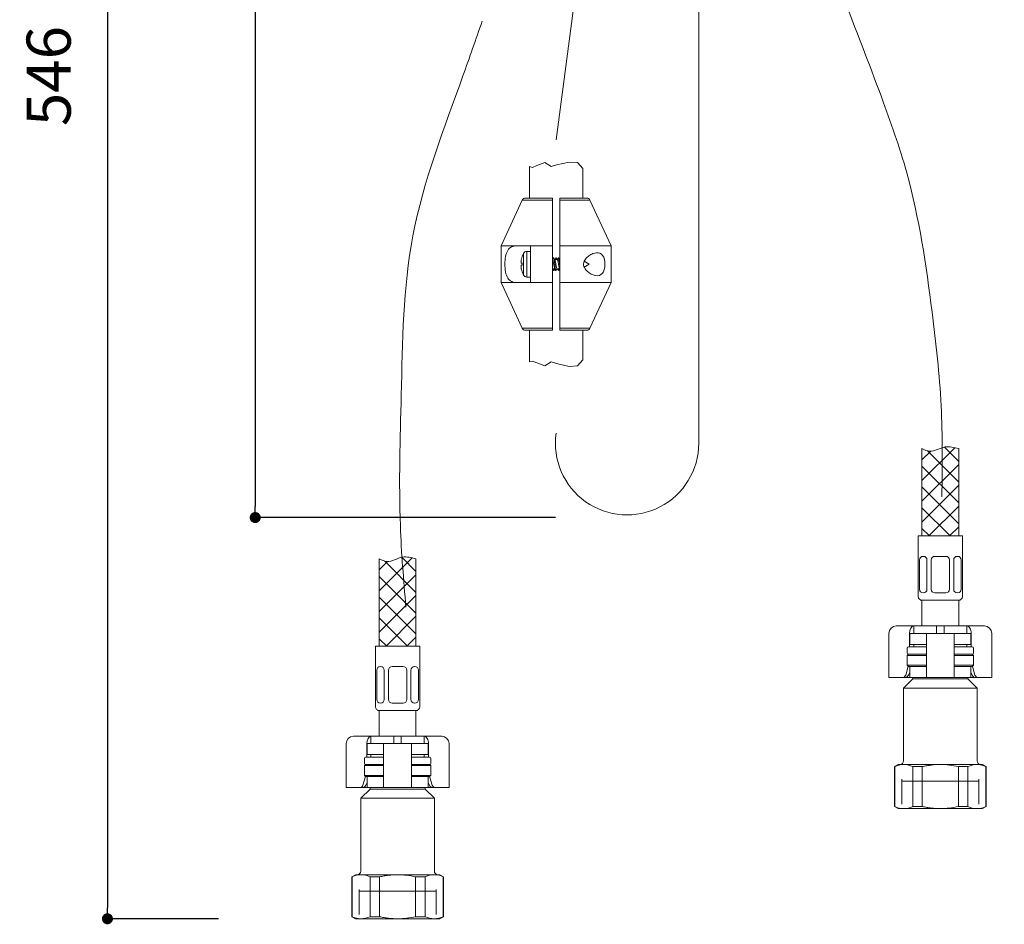
# Model space of a CAD drawing. Units: millimetres. Extents: x 0 to 1050, y 0 to 1485.
# Drawn here: x 604 to 872, y 288 to 534 of the extents above; entities that cross this region are included whole.
import ezdxf
from ezdxf.lldxf.tags import DXFTag

# ---------------------------------------------------------------- set-up
doc = ezdxf.new("R2010")
doc.units = ezdxf.units.MM
doc.header["$PDMODE"] = 1
doc.header["$PDSIZE"] = -2
doc.linetypes.add('HIDDEN', pattern=[9.525, 6.35, -3.175])
for name, color, linetype, lineweight in [('DIM', 3, 'Continuous', 13), ('HIDDEN', 8, 'HIDDEN', 20), ('MODEL', 7, 'Continuous', 20)]:
    doc.layers.add(name, color=color, linetype=linetype, lineweight=lineweight)
doc.styles.add('ＭＳ ゴシック', font='msgothic.ttc', dxfattribs={"bigfont": 'ＭＳ ゴシック'})
tags = doc.linetypes.add('CENTER2', pattern=[28.575, 19.05, -3.175, 3.175, -3.175]).pattern_tags.tags
tags[10:11] = [DXFTag(74, 4), DXFTag(75, 0), DXFTag(340, '0'), DXFTag(46, 0.0), DXFTag(50, 0.0), DXFTag(44, 0.0), DXFTag(45, 0.0)]
tags[8:9] = [DXFTag(74, 4), DXFTag(75, 0), DXFTag(340, '0'), DXFTag(46, 0.0), DXFTag(50, 0.0), DXFTag(44, 0.0), DXFTag(45, 0.0)]
tags[6:7] = [DXFTag(74, 4), DXFTag(75, 0), DXFTag(340, '0'), DXFTag(46, 0.0), DXFTag(50, 0.0), DXFTag(44, 0.0), DXFTag(45, 0.0)]
tags[4:5] = [DXFTag(74, 4), DXFTag(75, 0), DXFTag(340, '0'), DXFTag(46, 0.0), DXFTag(50, 0.0), DXFTag(44, 0.0), DXFTag(45, 0.0)]
tags = doc.linetypes.add('HIDDEN2', pattern=[4.7625, 3.175, -1.5875]).pattern_tags.tags
tags[6:7] = [DXFTag(74, 4), DXFTag(75, 0), DXFTag(340, '0'), DXFTag(46, 0.0), DXFTag(50, 0.0), DXFTag(44, 0.0), DXFTag(45, 0.0)]
tags[4:5] = [DXFTag(74, 4), DXFTag(75, 0), DXFTag(340, '0'), DXFTag(46, 0.0), DXFTag(50, 0.0), DXFTag(44, 0.0), DXFTag(45, 0.0)]
doc.dimstyles.new('tfrom線あり', dxfattribs={"dimtxt": 12, "dimasz": 3, "dimexe": 0, "dimexo": 10, "dimgap": 10, "dimtad": 1, "dimdec": 0, "dimzin": 11, "dimdsep": 46, "dimtxsty": 'ＭＳ ゴシック', "dimblk": 'DOT', "dimcen": 0, "dimazin": 0, "dimtfac": 1, "dimtdec": 1, "dimtix": 1, "dimtofl": 0, "dimtmove": 0, "dimatfit": 0, "dimldrblk": 'DOT', "dimfxl": 1, "dimfrac": 2, "dimtolj": 1, "dimtzin": 11, "dimarcsym": 0})

# ---------------------------------------------------------------- blocks, each defined once
blk = doc.blocks.new('_DOT')
at = {"color": 0, "linetype": 'ByBlock', "lineweight": -2}
blk.add_line((-0.5, 0), (-1, 0), dxfattribs=at)
at = {"color": 0, "linetype": 'ByBlock', "lineweight": -2, "const_width": 0.5}
blk.add_lwpolyline([(-0.25, 0, 1), (0.25, 0, 1)], format="xyb", close=True, dxfattribs=at)
blk = doc.blocks.new('*D75')
at = {"layer": 'Defpoints', "color": 0}
for p in [(710.88, 748), (627.52, 289.22), (667.74, 289.22)]:
    blk.add_point(p, dxfattribs=at)
at = {"layer": 'DIM', "color": 0, "lineweight": -2, "ltscale": 0.05}
for p, q in [((700.88, 748), (627.52, 748)), ((627.52, 745), (627.52, 292.22)), ((657.74, 289.22), (627.52, 289.22))]:
    blk.add_line(p, q, dxfattribs=at)
at = {"layer": 'DIM', "color": 0, "lineweight": -2, "xscale": 3, "yscale": 3, "zscale": 3}
for p, rotation in [((627.52, 748), 90), ((627.52, 289.22), 270)]:
    blk.add_blockref('_DOT', p, dxfattribs=dict(at, rotation=rotation))
at = {"layer": 'DIM', "color": 0, "ltscale": 0.05, "insert": (611.52, 518.61), "char_height": 12, "attachment_point": 5, "rotation": 90, "style": 'ＭＳ ゴシック'}
blk.add_mtext('\\A1;546', dxfattribs=at)
blk = doc.blocks.new('*D76')
at = {"layer": 'Defpoints', "color": 0}
for p in [(710.88, 748), (667.74, 398.44), (759.46, 398.44)]:
    blk.add_point(p, dxfattribs=at)
at = {"layer": 'DIM', "color": 0, "lineweight": -2, "ltscale": 0.05}
for p, q in [((700.88, 748), (667.74, 748)), ((667.74, 745), (667.74, 401.44)), ((749.46, 398.44), (667.74, 398.44))]:
    blk.add_line(p, q, dxfattribs=at)
at = {"layer": 'DIM', "color": 0, "lineweight": -2, "xscale": 3, "yscale": 3, "zscale": 3}
for p, rotation in [((667.74, 748), 90), ((667.74, 398.44), 270)]:
    blk.add_blockref('_DOT', p, dxfattribs=dict(at, rotation=rotation))
at = {"layer": 'DIM', "color": 0, "ltscale": 0.05, "insert": (651.74, 573.22), "char_height": 12, "attachment_point": 5, "rotation": 90, "style": 'ＭＳ ゴシック'}
blk.add_mtext('\\A1;430-300', dxfattribs=at)
blk = doc.blocks.new('*D77')
at = {"layer": 'Defpoints', "color": 0}
for p in [(845.9, 748), (864.91, 319.22), (914.41, 319.22)]:
    blk.add_point(p, dxfattribs=at)
at = {"layer": 'DIM', "color": 0, "lineweight": -2, "ltscale": 0.05}
for p, q in [((855.9, 748), (914.41, 748)), ((914.41, 745), (914.41, 322.22)), ((874.91, 319.22), (914.41, 319.22))]:
    blk.add_line(p, q, dxfattribs=at)
at = {"layer": 'DIM', "color": 0, "lineweight": -2, "xscale": 3, "yscale": 3, "zscale": 3}
for p, rotation in [((914.41, 748), 90), ((914.41, 319.22), 270)]:
    blk.add_blockref('_DOT', p, dxfattribs=dict(at, rotation=rotation))
at = {"layer": 'DIM', "color": 0, "ltscale": 0.05, "insert": (898.41, 533.61), "char_height": 12, "attachment_point": 5, "rotation": 90, "style": 'ＭＳ ゴシック'}
blk.add_mtext('\\A1;516', dxfattribs=at)

msp = doc.modelspace()

# ---------------------------------------------------------------- linework, layer by layer
at = {"layer": 'HIDDEN', "linetype": 'CENTER2', "ltscale": 2}
for p, q in [((749.61, 501.26), (769.62, 653.73)), ((788.43, 537.34), (788.43, 418.66))]:
    msp.add_line(p, q, dxfattribs=at)
msp.add_arc((768.93, 418.66), 19.5, 171.975, 0, dxfattribs=at)
at = {"layer": 'HIDDEN', "linetype": 'CENTER2'}
for points, knots in [([(827.48, 540.77), (831.09, 531.51), (837.34, 515.49), (847.41, 487.12), (851.54, 458.64), (854.93, 429.17), (854.71, 412.33), (854.6, 404.05)], [0, 0, 0, 0, 29.825847, 51.604257, 90.103411, 115.725776, 140.555508, 140.555508, 140.555508, 140.555508]), ([(729.51, 533.56), (727.78, 528.6), (721.05, 509.29), (708.11, 476.32), (707.7, 434.34), (706.54, 400.65), (708.12, 381.45), (708.73, 374.05)], [0, 0, 0, 0, 15.780461, 61.437985, 104.903313, 140.410149, 162.662669, 162.662669, 162.662669, 162.662669])]:
    msp.add_open_spline(points, degree=3, knots=knots, dxfattribs=at)
at = {"layer": 'MODEL'}
for p, q in [((743.15, 493.76), (742.38, 493.98)), ((742.38, 485.4), (742.38, 493.98)), ((744.34, 494.27), (743.15, 493.76)), ((746.55, 495.04), (744.34, 494.27)), ((748.25, 494.02), (746.55, 495.04)), ((749.69, 494.44), (748.25, 494.02)), ((753.17, 495.21), (749.69, 494.44)), ((755.47, 495.04), (753.17, 495.21)), ((756.88, 493.42), (755.47, 495.04)), ((756.88, 485.4), (756.88, 493.42)), ((748.63, 485.4), (741.33, 485.4)), ((748.63, 485.4), (748.63, 484.82)), ((750.63, 484.82), (750.63, 485.4)), ((750.63, 485.4), (757.93, 485.4)), ((740.42, 484.82), (734.63, 472.4)), ((740.42, 484.82), (748.63, 484.82)), ((748.63, 472.4), (748.63, 484.82)), ((750.63, 472.4), (750.63, 484.82)), ((758.83, 484.82), (750.63, 484.82)), ((764.63, 472.4), (758.83, 484.82)), ((734.63, 472.4), (738.91, 472.4)), ((734.63, 472.4), (734.63, 462.4)), ((742.63, 472.4), (738.91, 472.4)), ((748.63, 472.4), (742.63, 472.4)), ((742.63, 472.4), (742.63, 469.54)), ((748.63, 462.4), (748.63, 472.4)), ((750.63, 462.4), (750.63, 472.4)), ((764.63, 472.4), (750.63, 472.4)), ((764.63, 462.4), (764.63, 472.4)), ((740.37, 469.49), (740.38, 469.49)), ((740.74, 470.35), (740.74, 464.45)), ((741.63, 463.9), (741.63, 470.9)), ((742.63, 470.9), (741.63, 470.9)), ((742.63, 465.26), (742.63, 469.54)), ((740.38, 467.65), (740.18, 467.65)), ((740.18, 467.15), (740.38, 467.15)), ((748.65, 468.65), (748.63, 468.65)), ((749.95, 468.65), (749.26, 468.65)), ((750.63, 468.65), (750.56, 468.65)), ((758.63, 467.4), (757.26, 468.19)), ((757.26, 466.61), (758.63, 467.4)), ((740.38, 465.31), (740.37, 465.31)), ((741.63, 463.9), (742.63, 463.9)), ((742.63, 465.26), (742.63, 462.4)), ((748.63, 466.15), (749.27, 466.15)), ((749.88, 466.15), (750.57, 466.15)), ((734.63, 462.4), (738.91, 462.4)), ((734.63, 462.4), (740.42, 449.98)), ((742.63, 462.4), (738.91, 462.4)), ((748.63, 462.4), (742.63, 462.4)), ((748.63, 449.98), (748.63, 462.4)), ((764.63, 462.4), (750.63, 462.4)), ((750.63, 449.98), (750.63, 462.4)), ((758.83, 449.98), (764.63, 462.4)), ((748.63, 449.98), (740.42, 449.98)), ((741.32, 449.4), (748.63, 449.4)), ((742.38, 449.4), (742.38, 440.82)), ((748.63, 449.98), (748.63, 449.4)), ((750.63, 449.4), (750.63, 449.98)), ((750.63, 449.98), (758.83, 449.98)), ((757.93, 449.4), (750.63, 449.4)), ((756.88, 449.4), (756.88, 441.38)), ((743.15, 441.04), (742.38, 440.82)), ((744.34, 440.53), (743.15, 441.04)), ((746.55, 439.76), (744.34, 440.53)), ((748.25, 440.78), (746.55, 439.76)), ((749.69, 440.36), (748.25, 440.78)), ((753.17, 439.59), (749.69, 440.36)), ((755.47, 439.76), (753.17, 439.59)), ((756.88, 441.38), (755.47, 439.76))]:
    msp.add_line(p, q, dxfattribs=at)
at = {"layer": 'MODEL', "linetype": 'Continuous'}
for p, q in [((849.18, 408.53), (858.11, 417.46)), ((849.18, 417.22), (849.18, 393.42)), ((855.3, 417.62), (859.18, 413.74)), ((859.18, 417.22), (859.18, 393.42)), ((848.18, 376.92), (848.18, 393.42)), ((848.18, 393.42), (860.18, 393.42)), ((860.18, 376.92), (860.18, 393.42)), ((701.49, 378.53), (710.42, 387.46)), ((701.49, 387.22), (701.49, 363.42)), ((707.61, 387.62), (711.49, 383.74)), ((711.49, 387.22), (711.49, 363.42)), ((848.49, 378.92), (848.49, 386.87)), ((849.54, 387.87), (849.49, 387.87)), ((850.54, 378.92), (850.54, 386.87)), ((851.68, 378.92), (851.68, 386.87)), ((854.18, 387.87), (852.68, 387.87)), ((854.18, 387.87), (855.68, 387.87)), ((856.68, 378.92), (856.68, 386.87)), ((857.81, 378.92), (857.81, 386.87)), ((858.81, 387.87), (858.87, 387.87)), ((859.87, 378.92), (859.87, 386.87)), ((849.54, 377.92), (849.49, 377.92)), ((854.18, 377.92), (852.68, 377.92)), ((854.18, 377.92), (855.68, 377.92)), ((858.81, 377.92), (858.87, 377.92)), ((848.68, 375.92), (859.68, 375.92)), ((849.18, 375.92), (849.18, 368.92)), ((859.18, 368.92), (859.18, 375.92)), ((842.18, 368.92), (843.64, 368.92)), ((843.64, 368.92), (846.93, 368.92)), ((846.93, 368.92), (846.93, 366.92)), ((853.18, 368.92), (846.93, 368.92)), ((846.93, 368.22), (846.93, 367.52)), ((853.18, 368.92), (853.18, 366.92)), ((855.18, 368.92), (853.18, 368.92)), ((861.43, 368.92), (855.18, 368.92)), ((855.18, 368.92), (855.18, 366.92)), ((861.43, 368.92), (864.71, 368.92)), ((861.43, 368.92), (861.43, 366.92)), ((861.43, 367.52), (861.43, 368.22)), ((864.71, 368.92), (866.18, 368.92)), ((840.18, 366.92), (840.18, 354.92)), ((845.78, 366.92), (845.78, 363.22)), ((845.88, 366.92), (849.5, 366.92)), ((845.88, 366.92), (845.88, 363.92)), ((849.5, 366.92), (850.38, 366.92)), ((850.38, 366.92), (852.18, 366.92)), ((850.38, 366.92), (850.38, 354.92)), ((852.18, 366.92), (856.18, 366.92)), ((856.18, 366.92), (857.98, 366.92)), ((857.98, 366.92), (858.85, 366.92)), ((857.98, 366.92), (857.98, 354.92)), ((858.85, 366.92), (862.48, 366.92)), ((862.48, 363.92), (862.48, 366.92)), ((862.57, 366.92), (862.57, 363.22)), ((868.18, 354.92), (868.18, 366.92)), ((700.49, 346.92), (700.49, 363.42)), ((700.49, 363.42), (712.49, 363.42)), ((712.49, 346.92), (712.49, 363.42)), ((845.18, 361.52), (845.18, 362.92)), ((850.38, 363.22), (845.48, 363.22)), ((849.5, 363.92), (845.88, 363.92)), ((846.93, 363.92), (846.93, 363.22)), ((850.31, 363.92), (849.5, 363.92)), ((862.88, 363.22), (857.98, 363.22)), ((858.04, 363.92), (858.85, 363.92)), ((858.85, 363.92), (862.48, 363.92)), ((861.43, 363.22), (861.43, 363.92)), ((863.18, 361.52), (863.18, 362.92)), ((845.48, 361.22), (845.18, 360.92)), ((845.18, 360.92), (850.38, 360.92)), ((845.18, 360.92), (845.18, 358.22)), ((850.38, 361.22), (845.48, 361.22)), ((845.48, 361.22), (850.38, 361.22)), ((862.88, 361.22), (857.98, 361.22)), ((857.98, 361.22), (862.88, 361.22)), ((857.98, 360.92), (863.18, 360.92)), ((863.18, 360.92), (862.88, 361.22)), ((863.18, 358.22), (863.18, 360.92)), ((700.8, 348.92), (700.8, 356.87)), ((701.85, 357.87), (701.8, 357.87)), ((702.85, 348.92), (702.85, 356.87)), ((703.99, 348.92), (703.99, 356.87)), ((706.49, 357.87), (704.99, 357.87)), ((706.49, 357.87), (707.99, 357.87)), ((708.99, 348.92), (708.99, 356.87)), ((710.12, 348.92), (710.12, 356.87)), ((711.12, 357.87), (711.17, 357.87)), ((712.17, 348.92), (712.17, 356.87)), ((844.75, 355.57), (845.45, 357.94)), ((850.38, 358.22), (845.18, 358.22)), ((845.18, 358.22), (845.48, 357.92)), ((845.48, 357.92), (850.38, 357.92)), ((845.88, 357.92), (845.88, 354.92)), ((849.5, 357.92), (850.31, 357.92)), ((863.18, 358.22), (857.98, 358.22)), ((857.98, 357.92), (862.88, 357.92)), ((858.85, 357.92), (858.04, 357.92)), ((862.48, 354.92), (862.48, 357.92)), ((862.88, 357.92), (863.18, 358.22)), ((862.9, 357.94), (863.61, 355.57)), ((841.03, 354.92), (840.18, 354.92)), ((843.98, 354.92), (841.03, 354.92)), ((844.67, 354.92), (843.98, 354.92)), ((846.68, 354.52), (844.18, 352.02)), ((844.67, 354.92), (845.88, 354.92)), ((845.88, 356.33), (845.54, 355.57)), ((845.88, 354.92), (849.5, 354.92)), ((846.68, 354.92), (846.68, 354.52)), ((846.68, 354.52), (861.68, 354.52)), ((849.5, 354.92), (850.38, 354.92)), ((850.38, 354.92), (852.18, 354.92)), ((852.18, 354.92), (856.18, 354.92)), ((856.18, 354.92), (857.98, 354.92)), ((857.98, 354.92), (858.85, 354.92)), ((858.85, 354.92), (862.48, 354.92)), ((861.68, 354.52), (861.68, 354.92)), ((864.18, 352.02), (861.68, 354.52)), ((862.82, 355.57), (862.48, 356.33)), ((862.48, 354.92), (863.69, 354.92)), ((864.38, 354.92), (863.69, 354.92)), ((867.32, 354.92), (864.38, 354.92)), ((868.18, 354.92), (867.32, 354.92)), ((844.18, 352.02), (864.18, 352.02)), ((844.18, 352.02), (844.18, 332.22)), ((864.18, 332.22), (864.18, 352.02)), ((700.99, 345.92), (711.99, 345.92)), ((701.49, 345.92), (701.49, 338.92)), ((701.85, 347.92), (701.8, 347.92)), ((706.49, 347.92), (704.99, 347.92)), ((706.49, 347.92), (707.99, 347.92)), ((711.12, 347.92), (711.17, 347.92)), ((711.49, 338.92), (711.49, 345.92)), ((694.49, 338.92), (695.95, 338.92)), ((695.95, 338.92), (699.24, 338.92)), ((699.24, 338.92), (699.24, 336.92)), ((705.49, 338.92), (699.24, 338.92)), ((699.24, 338.22), (699.24, 337.52)), ((705.49, 338.92), (705.49, 336.92)), ((707.49, 338.92), (705.49, 338.92)), ((713.74, 338.92), (707.49, 338.92)), ((707.49, 338.92), (707.49, 336.92)), ((713.74, 338.92), (717.02, 338.92)), ((713.74, 338.92), (713.74, 336.92)), ((713.74, 337.52), (713.74, 338.22)), ((717.02, 338.92), (718.49, 338.92)), ((692.49, 336.92), (692.49, 324.92)), ((698.09, 336.92), (698.09, 333.22)), ((698.19, 336.92), (701.81, 336.92)), ((698.19, 336.92), (698.19, 333.92)), ((701.81, 336.92), (702.69, 336.92)), ((702.69, 336.92), (704.49, 336.92)), ((702.69, 336.92), (702.69, 324.92)), ((704.49, 336.92), (708.49, 336.92)), ((708.49, 336.92), (710.29, 336.92)), ((710.29, 336.92), (711.16, 336.92)), ((710.29, 336.92), (710.29, 324.92)), ((711.16, 336.92), (714.79, 336.92)), ((714.79, 333.92), (714.79, 336.92)), ((714.88, 336.92), (714.88, 333.22)), ((720.49, 324.92), (720.49, 336.92)), ((697.49, 331.52), (697.49, 332.92)), ((702.69, 333.22), (697.79, 333.22)), ((701.81, 333.92), (698.19, 333.92)), ((699.24, 333.92), (699.24, 333.22)), ((702.62, 333.92), (701.81, 333.92)), ((715.19, 333.22), (710.29, 333.22)), ((710.35, 333.92), (711.16, 333.92)), ((711.16, 333.92), (714.79, 333.92)), ((713.74, 333.22), (713.74, 333.92)), ((715.49, 331.52), (715.49, 332.92)), ((697.79, 331.22), (697.49, 330.92)), ((697.49, 330.92), (702.69, 330.92)), ((697.49, 330.92), (697.49, 328.22)), ((702.69, 331.22), (697.79, 331.22)), ((697.79, 331.22), (702.69, 331.22)), ((715.19, 331.22), (710.29, 331.22)), ((710.29, 331.22), (715.19, 331.22)), ((710.29, 330.92), (715.49, 330.92)), ((715.49, 330.92), (715.19, 331.22)), ((715.49, 328.22), (715.49, 330.92)), ((842.68, 331.22), (841.68, 330.64)), ((841.68, 330.64), (841.77, 330.64)), ((841.68, 330.64), (841.68, 319.79)), ((841.77, 319.79), (841.77, 330.64)), ((844.22, 331.22), (842.68, 331.22)), ((854.18, 331.22), (844.22, 331.22)), ((846.67, 330.64), (846.67, 319.79)), ((849.28, 330.64), (846.67, 330.64)), ((849.28, 319.79), (849.28, 330.64)), ((864.14, 331.22), (854.18, 331.22)), ((859.08, 330.64), (859.08, 319.79)), ((861.69, 330.64), (859.08, 330.64)), ((861.69, 319.79), (861.69, 330.64)), ((864.14, 331.22), (865.68, 331.22)), ((866.68, 330.64), (865.68, 331.22)), ((866.59, 330.64), (866.59, 319.79)), ((866.59, 330.64), (866.68, 330.64)), ((866.68, 319.79), (866.68, 330.64)), ((697.06, 325.57), (697.76, 327.94)), ((702.69, 328.22), (697.49, 328.22)), ((697.49, 328.22), (697.79, 327.92)), ((697.79, 327.92), (702.69, 327.92)), ((698.19, 327.92), (698.19, 324.92)), ((701.81, 327.92), (702.62, 327.92)), ((715.49, 328.22), (710.29, 328.22)), ((710.29, 327.92), (715.19, 327.92)), ((711.16, 327.92), (710.35, 327.92)), ((714.79, 324.92), (714.79, 327.92)), ((715.19, 327.92), (715.49, 328.22)), ((715.21, 327.94), (715.92, 325.57)), ((693.34, 324.92), (692.49, 324.92)), ((696.29, 324.92), (693.34, 324.92)), ((696.97, 324.92), (696.29, 324.92)), ((698.99, 324.52), (696.49, 322.02)), ((696.97, 324.92), (698.19, 324.92)), ((698.19, 326.33), (697.85, 325.57)), ((698.19, 324.92), (701.81, 324.92)), ((698.99, 324.92), (698.99, 324.52)), ((698.99, 324.52), (713.99, 324.52)), ((701.81, 324.92), (702.69, 324.92)), ((702.69, 324.92), (704.49, 324.92)), ((704.49, 324.92), (708.49, 324.92)), ((708.49, 324.92), (710.29, 324.92)), ((710.29, 324.92), (711.16, 324.92)), ((711.16, 324.92), (714.79, 324.92)), ((713.99, 324.52), (713.99, 324.92)), ((716.49, 322.02), (713.99, 324.52)), ((715.13, 325.57), (714.79, 326.33)), ((714.79, 324.92), (716, 324.92)), ((716.69, 324.92), (716, 324.92)), ((719.63, 324.92), (716.69, 324.92)), ((720.49, 324.92), (719.63, 324.92)), ((696.49, 322.02), (716.49, 322.02)), ((696.49, 322.02), (696.49, 302.22)), ((716.49, 302.22), (716.49, 322.02)), ((841.77, 319.79), (841.68, 319.79)), ((841.68, 319.79), (842.68, 319.22)), ((842.68, 319.22), (844.22, 319.22)), ((854.18, 319.22), (844.22, 319.22)), ((849.28, 319.79), (846.67, 319.79)), ((854.18, 319.22), (864.14, 319.22)), ((861.69, 319.79), (859.08, 319.79)), ((864.14, 319.22), (865.68, 319.22)), ((865.68, 319.22), (866.68, 319.79)), ((866.59, 319.79), (866.68, 319.79)), ((694.99, 301.22), (693.99, 300.64)), ((693.99, 300.64), (694.08, 300.64)), ((693.99, 300.64), (693.99, 289.79)), ((694.08, 289.79), (694.08, 300.64)), ((696.53, 301.22), (694.99, 301.22)), ((706.49, 301.22), (696.53, 301.22)), ((698.98, 300.64), (698.98, 289.79)), ((701.59, 300.64), (698.98, 300.64)), ((701.59, 289.79), (701.59, 300.64)), ((716.45, 301.22), (706.49, 301.22)), ((711.38, 300.64), (711.38, 289.79)), ((714, 300.64), (711.38, 300.64)), ((714, 289.79), (714, 300.64)), ((716.45, 301.22), (717.99, 301.22)), ((718.99, 300.64), (717.99, 301.22)), ((718.89, 300.64), (718.89, 289.79)), ((718.89, 300.64), (718.99, 300.64)), ((718.99, 289.79), (718.99, 300.64)), ((694.08, 289.79), (693.99, 289.79)), ((693.99, 289.79), (694.99, 289.22)), ((701.59, 289.79), (698.98, 289.79)), ((714, 289.79), (711.38, 289.79)), ((717.99, 289.22), (718.99, 289.79)), ((718.89, 289.79), (718.99, 289.79)), ((694.99, 289.22), (696.53, 289.22)), ((706.49, 289.22), (696.53, 289.22)), ((706.49, 289.22), (716.45, 289.22)), ((716.45, 289.22), (717.99, 289.22))]:
    msp.add_line(p, q, dxfattribs=at)
at = {"layer": 'MODEL', "linetype": 'HIDDEN2'}
for p, q in [((843.7, 320.38), (843.7, 327.22)), ((864.66, 320.38), (864.66, 327.22)), ((843.7, 326.72), (864.66, 326.72)), ((696.01, 290.38), (696.01, 297.22)), ((696.01, 296.72), (716.97, 296.72)), ((716.97, 290.38), (716.97, 297.22))]:
    msp.add_line(p, q, dxfattribs=at)
at = {"layer": 'MODEL', "linetype": 'Continuous'}
for points in [[(851.46, 416.46), (849.18, 414.18)], [(859.18, 408.08), (850.68, 416.58)], [(859.18, 412.87), (849.18, 402.87)], [(859.18, 402.43), (849.18, 412.43)], [(859.18, 407.21), (849.18, 397.21)], [(859.18, 396.77), (849.18, 406.77)], [(856.87, 393.42), (849.18, 401.11)], [(859.18, 401.56), (851.04, 393.42)], [(851.22, 393.42), (849.18, 395.46)], [(859.18, 395.9), (856.69, 393.42)], [(703.77, 386.46), (701.49, 384.18)], [(711.49, 378.08), (702.99, 386.58)], [(711.49, 382.87), (701.49, 372.87)], [(711.49, 372.43), (701.49, 382.43)], [(711.49, 377.21), (701.49, 367.21)], [(711.49, 366.77), (701.49, 376.77)], [(709.18, 363.42), (701.49, 371.11)], [(711.49, 371.56), (703.35, 363.42)], [(703.53, 363.42), (701.49, 365.46)], [(711.49, 365.9), (709, 363.42)]]:
    msp.add_lwpolyline(points, dxfattribs=at)
at = {"layer": 'MODEL'}
for centre, radius, start, end in [((741.33, 484.4), 1, 89.9998, 154.9998), ((757.93, 484.4), 1, 24.9998, 89.9998), ((746.53, 467.4), 6.5, 161.2201, 167.6154), ((746.53, 467.4), 6.5, 152.9641, 161.2111), ((741.63, 469.9), 1, 89.9998, 152.9641), ((683.09, 507.9), 76.39, 329.0894, 329.4899), ((829.29, 516.52), 93.26, 210.5445, 210.9142), ((689.24, 504.65), 70.06, 329.0827, 329.5243), ((825.09, 513.56), 87.52, 210.5163, 210.84), ((671.56, 515.52), 91.31, 329.1162, 329.4604), ((814.84, 507.15), 74.93, 210.504, 210.9616), ((747.77, 467.4), 7.4, 178.0638, 181.9358), ((808.79, 504.65), 70.06, 210.8326, 210.8724), ((746.53, 467.4), 6.5, 192.3842, 198.7795), ((746.53, 467.4), 6.5, 198.7885, 207.0355), ((741.63, 464.9), 1, 207.0355, 269.9998), ((684.41, 427.65), 74.93, 30.504, 30.9169), ((827.69, 419.28), 91.31, 149.151, 149.4604), ((674.16, 421.24), 87.52, 30.5163, 30.9103), ((810.01, 430.15), 70.06, 149.0827, 149.5243), ((669.96, 418.28), 93.26, 30.5445, 30.8822), ((816.16, 426.9), 76.39, 149.1258, 149.4899), ((690.47, 430.15), 70.06, 30.8326, 30.9677), ((741.32, 450.4), 1, 204.9998, 269.9998), ((757.93, 450.4), 1, 269.9998, 334.9998)]:
    msp.add_arc(centre, radius, start, end, dxfattribs=at)
at = {"layer": 'MODEL', "linetype": 'Continuous'}
for centre, radius, start, end in [((849.49, 386.87), 1, 90, 180), ((849.54, 386.87), 1, 0, 90), ((852.68, 386.87), 1, 90, 180), ((855.68, 386.87), 1, 0, 90), ((858.81, 386.87), 1, 90, 180), ((858.87, 386.87), 1, 0, 90), ((849.49, 378.92), 1, 180, 270), ((849.54, 378.92), 1, 270, 0), ((852.68, 378.92), 1, 180, 270), ((855.68, 378.92), 1, 270, 0), ((858.81, 378.92), 1, 180, 270), ((858.87, 378.92), 1, 270, 0), ((849.18, 376.92), 1, 180, 270), ((859.18, 376.92), 1, 270, 0), ((842.18, 366.92), 2, 90, 180), ((866.18, 366.92), 2, 0, 90), ((845.48, 362.92), 0.3, 90, 180), ((862.88, 362.92), 0.3, 0, 90), ((845.48, 361.52), 0.3, 180, 270), ((862.88, 361.52), 0.3, 270, 0), ((701.8, 356.87), 1, 90, 180), ((701.85, 356.87), 1, 0, 90), ((704.99, 356.87), 1, 90, 180), ((707.99, 356.87), 1, 0, 90), ((711.12, 356.87), 1, 90, 180), ((711.17, 356.87), 1, 0, 90), ((701.8, 348.92), 1, 180, 270), ((701.85, 348.92), 1, 270, 0), ((704.99, 348.92), 1, 180, 270), ((707.99, 348.92), 1, 270, 0), ((711.12, 348.92), 1, 180, 270), ((711.17, 348.92), 1, 270, 0), ((701.49, 346.92), 1, 180, 270), ((711.49, 346.92), 1, 270, 0), ((694.49, 336.92), 2, 90, 180), ((718.49, 336.92), 2, 0, 90), ((697.79, 332.92), 0.3, 90, 180), ((715.19, 332.92), 0.3, 0, 90), ((697.79, 331.52), 0.3, 180, 270), ((715.19, 331.52), 0.3, 270, 0), ((844.31, 325.33), 5.89, 90.9216, 115.6037), ((843.18, 332.22), 1, 270, 0), ((844.14, 325.4), 5.82, 64.2403, 89.2343), ((864.23, 325.33), 5.89, 90.9216, 115.6037), ((864.06, 325.4), 5.82, 64.2403, 89.2343), ((865.18, 332.22), 1, 180, 270), ((844.29, 325.03), 5.82, 244.2403, 269.2343), ((844.12, 325.1), 5.89, 270.9216, 295.6037), ((864.21, 325.03), 5.82, 244.2403, 269.2343), ((864.04, 325.1), 5.89, 270.9216, 295.6037), ((696.62, 295.33), 5.89, 90.9216, 115.6037), ((695.49, 302.22), 1, 270, 0), ((696.45, 295.4), 5.82, 64.2403, 89.2343), ((716.54, 295.33), 5.89, 90.9216, 115.6037), ((716.37, 295.4), 5.82, 64.2403, 89.2343), ((717.49, 302.22), 1, 180, 270), ((696.6, 295.03), 5.82, 244.2403, 269.2343), ((696.43, 295.1), 5.89, 270.9216, 295.6037), ((716.52, 295.03), 5.82, 244.2403, 269.2343), ((716.35, 295.1), 5.89, 270.9216, 295.6037)]:
    msp.add_arc(centre, radius, start, end, dxfattribs=at)
for centre, major_axis, ratio, start_param, end_param in [((846.93, 366.92), (0, 2), 0.573576, 0, 1.570796), ((861.43, 366.92), (0, -2), 0.573576, 1.570796, 3.141593), ((848.63, 361.52), (0, 3), 0.707107, 0.933383, 0.968342), ((859.72, 361.52), (0, -3), 0.707107, 2.173251, 2.20821), ((843.98, 355.92), (0, -1), 0.819152, 0, 1.22173), ((844.82, 355.92), (-0.396, -0.952), 0.769912, 0.310055, 1.531785), ((863.53, 355.92), (0.396, -0.952), 0.769912, 4.7514, 5.973131), ((864.38, 355.92), (0, 1), 0.819152, 1.919862, 3.141593), ((699.24, 336.92), (0, 2), 0.573576, 0, 1.570796), ((713.74, 336.92), (0, -2), 0.573576, 1.570796, 3.141593), ((700.94, 331.52), (0, 3), 0.707107, 0.933383, 0.968342), ((712.03, 331.52), (0, -3), 0.707107, 2.173251, 2.20821), ((696.29, 325.92), (0, -1), 0.819152, 0, 1.22173), ((697.13, 325.92), (-0.396, -0.952), 0.769912, 0.310055, 1.531785), ((715.84, 325.92), (0.396, -0.952), 0.769912, 4.7514, 5.973131), ((716.69, 325.92), (0, 1), 0.819152, 1.919862, 3.141593)]:
    msp.add_ellipse(centre, major_axis=major_axis, ratio=ratio, start_param=start_param, end_param=end_param, dxfattribs=at)
at = {"layer": 'MODEL'}
for points, knots in [([(738.91, 462.4), (738.4, 462.4), (737.94, 462.48), (737.11, 462.87), (736.76, 463.18), (736.2, 464.07), (736, 464.63), (735.73, 465.93), (735.67, 466.66), (735.67, 468.11), (735.73, 468.84), (735.99, 470.15), (736.19, 470.72), (736.75, 471.6), (737.1, 471.92), (737.93, 472.32), (738.4, 472.4), (738.91, 472.4)], [0, 0, 0, 0, 0.125, 0.125, 0.25, 0.25, 0.375, 0.375, 0.5, 0.5, 0.625, 0.625, 0.75, 0.75, 0.875, 0.875, 1, 1, 1, 1]), ([(749.63, 465.69), (749.61, 465.66), (749.6, 465.65), (749.53, 465.67), (749.48, 465.84), (749.38, 466.41), (749.34, 466.81), (749.24, 467.63), (749.19, 468.06), (749.09, 468.74), (749.04, 468.99), (748.96, 469.16), (748.93, 469.17), (748.9, 469.11)], [0, 0, 0, 0, 0.070134, 0.070134, 0.270487, 0.270487, 0.47084, 0.47084, 0.671194, 0.671194, 0.871547, 0.871547, 1, 1, 1, 1]), ([(749.62, 469.11), (749.64, 469.14), (749.65, 469.16), (749.72, 469.13), (749.77, 468.96), (749.82, 468.67), (749.82, 468.66), (749.82, 468.66)], [0, 0, 0, 0, 0.255806, 0.255806, 0.986577, 0.986577, 1, 1, 1, 1]), ([(750.63, 466.89), (750.62, 466.94), (750.61, 466.99), (750.56, 467.45), (750.51, 467.88), (750.41, 468.61), (750.36, 468.89), (750.28, 469.15), (750.24, 469.18), (750.2, 469.12)], [0, 0, 0, 0, 0.044049, 0.044049, 0.390767, 0.390767, 0.737485, 0.737485, 1, 1, 1, 1]), ([(759.6, 470.27), (760.29, 470.55), (760.97, 470.62), (762.11, 470.16), (762.55, 469.56), (762.98, 467.83), (762.96, 466.75), (762.47, 465.08), (761.99, 464.55), (760.81, 464.17), (760.12, 464.29), (759.08, 464.76), (758.73, 464.96), (758.07, 465.48), (757.75, 465.79), (757.24, 466.55), (757.06, 467.03), (757.12, 468.01), (757.35, 468.45), (757.9, 469.17), (758.23, 469.46), (758.9, 469.94), (759.25, 470.13), (759.6, 470.27)], [0, 0, 0, 0, 0.125, 0.125, 0.25, 0.25, 0.375, 0.375, 0.5, 0.5, 0.625, 0.625, 0.6875, 0.6875, 0.75, 0.75, 0.8125, 0.8125, 0.875, 0.875, 0.9375, 0.9375, 1, 1, 1, 1]), ([(740.18, 467.65), (740.16, 467.65), (740.14, 467.67), (740.12, 467.71), (740.11, 467.74), (740.09, 467.79), (740.09, 467.86), (740.08, 467.94), (740.08, 468.03), (740.09, 468.14), (740.09, 468.24), (740.1, 468.35), (740.12, 468.47), (740.14, 468.58), (740.16, 468.69), (740.18, 468.79)], [0, 0, 0, 0, 0.187997, 0.187997, 0.187997, 0.381683, 0.381683, 0.381683, 0.605616, 0.605616, 0.605616, 0.814772, 0.814772, 0.814772, 1, 1, 1, 1]), ([(740.18, 466.01), (740.16, 466.12), (740.14, 466.23), (740.12, 466.33), (740.11, 466.44), (740.09, 466.55), (740.09, 466.64), (740.08, 466.75), (740.08, 466.85), (740.09, 466.93), (740.09, 467), (740.1, 467.06), (740.12, 467.1), (740.14, 467.13), (740.16, 467.15), (740.18, 467.15)], [0, 0, 0, 0, 0.187997, 0.187997, 0.187997, 0.381683, 0.381683, 0.381683, 0.605616, 0.605616, 0.605616, 0.814772, 0.814772, 0.814772, 1, 1, 1, 1]), ([(749.25, 466.19), (749.24, 466.21), (749.23, 466.23), (749.22, 466.26), (749.19, 466.31), (749.17, 466.39), (749.14, 466.49), (749.12, 466.59), (749.1, 466.71), (749.07, 466.83), (749.05, 466.96), (749.03, 467.1), (749, 467.24), (748.98, 467.38), (748.96, 467.53), (748.93, 467.66), (748.91, 467.8), (748.88, 467.94), (748.86, 468.06), (748.84, 468.18), (748.81, 468.29), (748.79, 468.38), (748.77, 468.47), (748.74, 468.54), (748.72, 468.58), (748.7, 468.63), (748.67, 468.65), (748.65, 468.65)], [0, 0, 0, 0, 0.0552078, 0.0552078, 0.0552078, 0.1736967, 0.1736967, 0.1736967, 0.2922513, 0.2922513, 0.2922513, 0.4107412, 0.4107412, 0.4107412, 0.5292969, 0.5292969, 0.5292969, 0.6477896, 0.6477896, 0.6477896, 0.7663434, 0.7663434, 0.7663434, 0.88484, 0.88484, 0.88484, 1, 1, 1, 1]), ([(749.28, 468.61), (749.29, 468.6), (749.29, 468.6), (749.29, 468.59), (749.32, 468.55), (749.34, 468.48), (749.36, 468.39), (749.39, 468.31), (749.41, 468.2), (749.43, 468.08), (749.46, 467.96), (749.48, 467.83), (749.5, 467.69), (749.53, 467.55), (749.55, 467.4), (749.58, 467.26), (749.6, 467.12), (749.62, 466.98), (749.65, 466.85), (749.67, 466.73), (749.69, 466.61), (749.72, 466.51), (749.74, 466.41), (749.76, 466.33), (749.79, 466.27), (749.81, 466.21), (749.84, 466.17), (749.86, 466.16), (749.87, 466.15), (749.87, 466.15), (749.88, 466.15)], [0, 0, 0, 0, 0.01871, 0.01871, 0.01871, 0.13736, 0.13736, 0.13736, 0.255952, 0.255952, 0.255952, 0.374605, 0.374605, 0.374605, 0.493196, 0.493196, 0.493196, 0.611852, 0.611852, 0.611852, 0.730443, 0.730443, 0.730443, 0.849101, 0.849101, 0.849101, 0.967695, 0.967695, 0.967695, 1, 1, 1, 1]), ([(750.54, 466.2), (750.53, 466.23), (750.51, 466.27), (750.49, 466.33), (750.46, 466.4), (750.44, 466.5), (750.42, 466.61), (750.39, 466.72), (750.37, 466.85), (750.35, 466.98), (750.32, 467.11), (750.3, 467.26), (750.28, 467.4), (750.25, 467.54), (750.23, 467.68), (750.21, 467.82), (750.18, 467.95), (750.16, 468.08), (750.14, 468.19), (750.11, 468.3), (750.09, 468.39), (750.06, 468.47), (750.04, 468.54), (750.02, 468.6), (749.99, 468.62), (749.98, 468.64), (749.97, 468.65), (749.95, 468.65)], [0, 0, 0, 0, 0.091968, 0.091968, 0.091968, 0.211498, 0.211498, 0.211498, 0.330997, 0.330997, 0.330997, 0.450519, 0.450519, 0.450519, 0.570024, 0.570024, 0.570024, 0.689539, 0.689539, 0.689539, 0.80905, 0.80905, 0.80905, 0.928556, 0.928556, 0.928556, 1, 1, 1, 1]), ([(748.85, 466.14), (748.88, 465.98), (748.91, 465.85), (748.98, 465.65), (749.01, 465.62), (749.05, 465.68)], [0, 0, 0, 0, 0.43386, 0.43386, 1, 1, 1, 1]), ([(750.15, 466.14), (750.19, 465.94), (750.22, 465.78), (750.29, 465.64), (750.32, 465.63), (750.35, 465.69)], [0, 0, 0, 0, 0.530314, 0.530314, 1, 1, 1, 1])]:
    msp.add_open_spline(points, degree=3, knots=knots, dxfattribs=at)
msp.add_open_spline([(750.59, 468.6), (750.6, 468.58), (750.61, 468.55), (750.63, 468.51)], degree=3, dxfattribs=at)
at = {"layer": 'MODEL', "linetype": 'Continuous'}
for points, knots in [([(849.18, 417.22), (849.91, 416.87), (851.9, 415.84), (855.31, 418.29), (857.84, 417.5), (859.18, 417.22)], [0, 0, 0, 0, 0.216034, 0.640031, 1, 1, 1, 1]), ([(701.49, 387.22), (702.22, 386.87), (704.21, 385.84), (707.62, 388.29), (710.15, 387.5), (711.49, 387.22)], [0, 0, 0, 0, 0.216034, 0.640031, 1, 1, 1, 1]), ([(849.28, 330.64), (849.68, 330.73), (850.09, 330.81), (850.9, 330.96), (851.31, 331.02), (852.54, 331.16), (853.36, 331.22), (854.18, 331.22)], [0, 0, 0, 0, 0.25, 0.25, 0.5, 0.5, 1, 1, 1, 1]), ([(854.18, 331.22), (855, 331.22), (855.82, 331.16), (857.47, 330.97), (858.28, 330.82), (859.08, 330.64)], [0, 0, 0, 0, 0.5, 0.5, 1, 1, 1, 1]), ([(854.18, 319.22), (853.36, 319.22), (852.54, 319.27), (851.31, 319.41), (850.9, 319.48), (850.09, 319.62), (849.68, 319.7), (849.28, 319.79)], [0, 0, 0, 0, 0.5, 0.5, 0.75, 0.75, 1, 1, 1, 1]), ([(859.08, 319.79), (858.28, 319.61), (857.47, 319.47), (855.82, 319.27), (855, 319.22), (854.18, 319.22)], [0, 0, 0, 0, 0.5, 0.5, 1, 1, 1, 1]), ([(701.59, 300.64), (701.99, 300.73), (702.4, 300.81), (703.21, 300.96), (703.62, 301.02), (704.85, 301.16), (705.66, 301.22), (706.49, 301.22)], [0, 0, 0, 0, 0.25, 0.25, 0.5, 0.5, 1, 1, 1, 1]), ([(706.49, 301.22), (707.31, 301.22), (708.13, 301.16), (709.78, 300.97), (710.59, 300.82), (711.38, 300.64)], [0, 0, 0, 0, 0.5, 0.5, 1, 1, 1, 1]), ([(706.49, 289.22), (705.66, 289.22), (704.85, 289.27), (703.62, 289.41), (703.21, 289.48), (702.4, 289.62), (701.99, 289.7), (701.59, 289.79)], [0, 0, 0, 0, 0.5, 0.5, 0.75, 0.75, 1, 1, 1, 1]), ([(711.38, 289.79), (710.59, 289.61), (709.78, 289.47), (708.13, 289.27), (707.31, 289.22), (706.49, 289.22)], [0, 0, 0, 0, 0.5, 0.5, 1, 1, 1, 1])]:
    msp.add_open_spline(points, degree=3, knots=knots, dxfattribs=at)
for points in [[(850.38, 363.87), (850.38, 363.9), (850.35, 363.92), (850.31, 363.92)], [(857.98, 363.87), (857.98, 363.9), (858, 363.92), (858.04, 363.92)], [(850.31, 357.92), (850.35, 357.92), (850.38, 357.93), (850.38, 357.96)], [(858.04, 357.92), (858, 357.92), (857.98, 357.93), (857.98, 357.96)], [(702.69, 333.87), (702.69, 333.9), (702.66, 333.92), (702.62, 333.92)], [(710.29, 333.87), (710.29, 333.9), (710.31, 333.92), (710.35, 333.92)], [(702.62, 327.92), (702.66, 327.92), (702.69, 327.93), (702.69, 327.96)], [(710.35, 327.92), (710.31, 327.92), (710.29, 327.93), (710.29, 327.96)]]:
    msp.add_open_spline(points, degree=3, dxfattribs=at)

# ---------------------------------------------------------------- dimensions: what is measured, and where the dimension line sits
at = {"layer": 'DIM', "ltscale": 0.05}
for base, p1, p2, text, picture, middle in [((627.52, 289.22), (710.88, 748), (667.74, 289.22), '546', '*D75', (611.52, 518.61)), ((667.74, 398.44), (710.88, 748), (759.46, 398.44), '430-300', '*D76', (651.74, 573.22)), ((914.41, 319.22), (845.9, 748), (864.91, 319.22), '516', '*D77', (898.41, 533.61))]:
    dim = msp.add_linear_dim(base=base, p1=p1, p2=p2, angle=90, text=text, dimstyle='tfrom線あり', override={"dimlfac": 1, "dimpost": '<>'}, dxfattribs=at)
    dim.commit()
    dim.dimension.update_dxf_attribs({"geometry": picture, "text_midpoint": middle})

doc.saveas('drawing.dxf')
